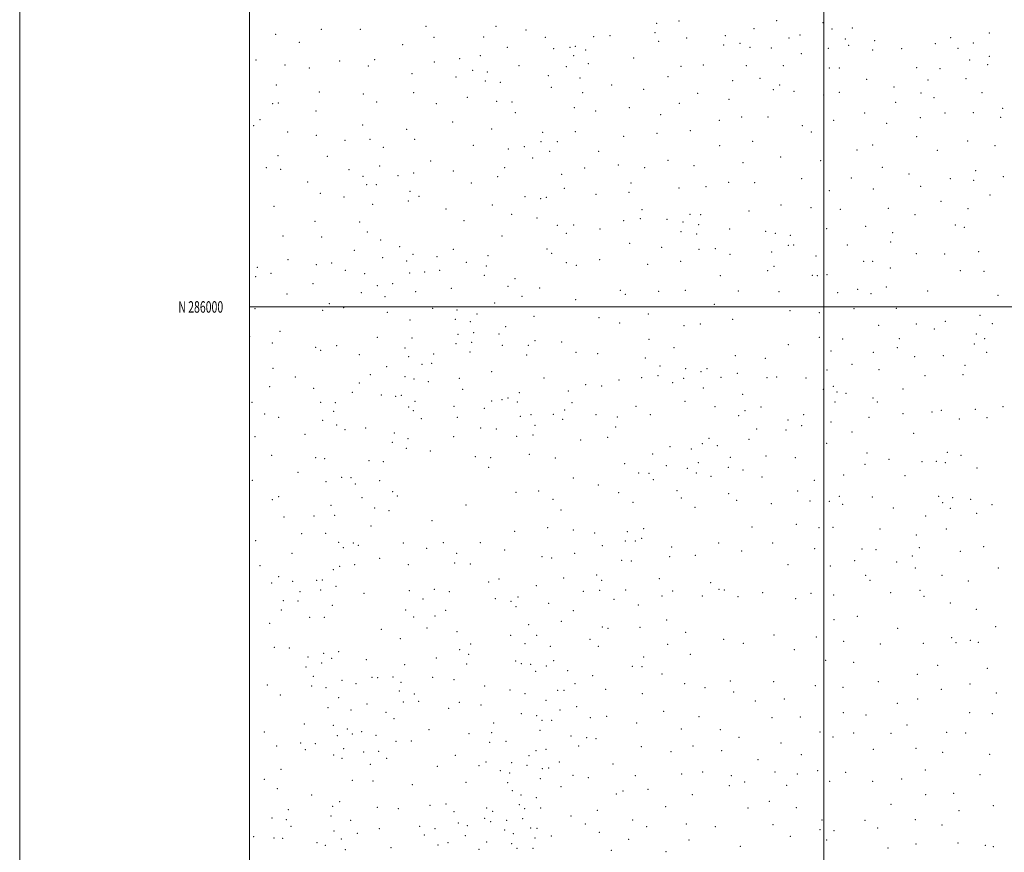
# Model space of a CAD drawing. Extents: x 2059800 to 2062700, y 284800 to 287700.
# Drawn here: x 2059800 to 2060657, y 285525 to 286250 of the extents above; entities that cross this region are included whole.
import ezdxf
from ezdxf.enums import TextEntityAlignment as Align

# ---------------------------------------------------------------- set-up
doc = ezdxf.new("R2010")
doc.units = 0
doc.header["$MEASUREMENT"] = 0
for name, color, linetype, lineweight in [('GRID LINE', 7, 'Continuous', 0), ('GRID TEXT', 7, 'Continuous', 0), ('SPOT ELEVATION DTM', 2, 'Continuous', 13)]:
    doc.layers.add(name, color=color, linetype=linetype, lineweight=lineweight)
doc.styles.add('Style-WORKING', font='WORKING.shx')

msp = doc.modelspace()

# ---------------------------------------------------------------- linework, layer by layer
at = {"layer": 'GRID LINE', "flags": 128}
for points in [[(2059800, 284800), (2062700, 284800), (2062700, 287700), (2059800, 287700), (2059800, 284800)], [(2060000, 285000), (2062500, 285000), (2062500, 287500), (2060000, 287500), (2060000, 285000)], [(2060500, 285000), (2060500, 287500)], [(2062500, 286000), (2060000, 286000)]]:
    msp.add_lwpolyline(points, dxfattribs=at)
at = {"layer": 'SPOT ELEVATION DTM'}
for p in [(2060354.53, 286247, 951.9), (2060373.83, 286248.92, 953.1), (2060458.83, 286249.21, 952.6), (2060499.26, 286247.65, 949.9), (2060022.81, 286237.45, 1056.8), (2060062.51, 286241.84, 1040.3), (2060096.61, 286241.77, 1025.9), (2060153.59, 286244.42, 1010.2), (2060214.49, 286244.3, 996.1), (2060240.66, 286241.32, 984.2), (2060313.95, 286236.27, 953.2), (2060352.91, 286238.79, 952.1), (2060414.24, 286236.3, 951.4), (2060439.05, 286242.34, 952.7), (2060479.28, 286236.81, 952.2), (2060507.14, 286242.05, 949.8), (2060524.72, 286242.97, 952.1), (2060644.13, 286238.69, 962.9), (2060043.29, 286230.3, 1049.1), (2060133.29, 286228.47, 1015.7), (2060160.56, 286234.83, 1009.9), (2060203.98, 286235.12, 997.2), (2060257.52, 286234.85, 972.2), (2060299.46, 286235.4, 952.8), (2060356.06, 286231.19, 951.9), (2060380.59, 286234.27, 951.7), (2060412.62, 286228.12, 951.7), (2060427.05, 286229.7, 952.5), (2060469.57, 286234.26, 952.5), (2060518.56, 286233.47, 949.6), (2060521.67, 286227.91, 949.2), (2060544.05, 286231.78, 950.4), (2060597.08, 286229.27, 952.5), (2060610.41, 286234.63, 952.9), (2060629.93, 286229.74, 955.6), (2060224.31, 286226.19, 990.5), (2060264.8, 286224.83, 965.9), (2060278.89, 286226.17, 953.3), (2060283.71, 286227.06, 951.8), (2060292.57, 286223.84, 950.7), (2060435.81, 286226.21, 952.7), (2060454.1, 286225.61, 950.9), (2060480.38, 286220.43, 951.5), (2060503.73, 286225.17, 952.4), (2060542.43, 286223.8, 950.3), (2060567.76, 286224.99, 951.1), (2060616.83, 286225.15, 953.5), (2060005.6, 286214.93, 1063.6), (2060031.07, 286210.72, 1053.9), (2060078.63, 286214.26, 1034.3), (2060109.06, 286215.43, 1021.6), (2060160.94, 286213.44, 1008.7), (2060182.9, 286216.08, 1002.6), (2060200.91, 286218.8, 997.8), (2060282.13, 286218.82, 951.9), (2060294.89, 286211.75, 950.1), (2060334.32, 286216.71, 953.1), (2060394.91, 286210.6, 951.8), (2060626.92, 286214.98, 951.5), (2060642.52, 286211.02, 951.5), (2060643.98, 286218.24, 953.9), (2060052, 286208.09, 1046.4), (2060103.59, 286209.76, 1024.3), (2060141.57, 286203.21, 1013.1), (2060194.13, 286206.17, 997.9), (2060206.9, 286204.49, 992.7), (2060234.67, 286210.21, 979.4), (2060275.66, 286209.38, 954.1), (2060375.73, 286209.66, 952.4), (2060432.56, 286210, 952.6), (2060464.74, 286210.15, 952.4), (2060504.71, 286208.22, 953.2), (2060513.43, 286208.06, 953.5), (2060580.67, 286208.48, 950.4), (2060600.95, 286207.55, 949.2), (2060023.36, 286193.37, 1057.7), (2060179.89, 286200.24, 1001.5), (2060205.43, 286196.8, 991.5), (2060218.41, 286195.48, 984.3), (2060260.25, 286201.3, 963.1), (2060287.83, 286199.34, 950.9), (2060315.29, 286193.35, 954.1), (2060364.32, 286200.41, 952.9), (2060420.6, 286197.18, 953.1), (2060444.3, 286199.15, 951.4), (2060461.39, 286193.37, 954.3), (2060537.27, 286198.29, 954.4), (2060590.67, 286197.5, 950.7), (2060623.66, 286198.91, 950.9), (2060060.85, 286187.16, 1041.4), (2060099.04, 286185.46, 1024.2), (2060142.85, 286186.75, 1011.8), (2060262.87, 286191.23, 958.1), (2060290.09, 286186.73, 951.9), (2060343.23, 286189.51, 953.1), (2060390.08, 286186.1, 952.3), (2060456.09, 286189.23, 953.9), (2060473.84, 286187.86, 952.4), (2060513.39, 286186.76, 952.6), (2060561.01, 286191.67, 954.9), (2060584.44, 286186.18, 955.1), (2060637.61, 286186.64, 951.9), (2060020.3, 286176.92, 1057.5), (2060024.99, 286177.75, 1055.9), (2060110.83, 286178.38, 1020.2), (2060162.7, 286176.94, 1005.3), (2060189.62, 286182.46, 995.4), (2060215.3, 286179.18, 984.4), (2060228.6, 286178.54, 976.8), (2060374.05, 286177.34, 952.8), (2060417.36, 286180.86, 953.3), (2060499.93, 286184.51, 952.2), (2060562.4, 286178.31, 953.3), (2060595.83, 286182.19, 953.4), (2060057.8, 286170.78, 1042.1), (2060231.34, 286169.27, 974.4), (2060282.88, 286173.64, 954.1), (2060301.28, 286170.57, 954.6), (2060330.61, 286173.43, 953.9), (2060357.89, 286167.58, 953.8), (2060535.47, 286169, 953.1), (2060605.45, 286169.04, 952.7), (2060630.02, 286169.32, 953.4), (2060655.51, 286172.84, 954.7), (2060009.11, 286163.04, 1061.6), (2060176.93, 286161.16, 997.6), (2060409, 286162.5, 952.4), (2060428.33, 286165.55, 952.8), (2060451.28, 286165.45, 952.1), (2060508.49, 286162.46, 953.1), (2060554.53, 286159.77, 953.6), (2060584.06, 286164.7, 952.9), (2060653.96, 286165.22, 953.6), (2060003.72, 286157.99, 1063.1), (2060033.21, 286152.35, 1050.7), (2060098.5, 286158.55, 1021.8), (2060136.85, 286154.66, 1010.2), (2060210.68, 286154.93, 982.9), (2060255.34, 286152.05, 952.6), (2060283.59, 286152.78, 955.5), (2060354.68, 286151.19, 954.2), (2060383.63, 286153.39, 953.1), (2060481.24, 286157.95, 952.9), (2060488.95, 286152.28, 953.3), (2060058.19, 286149.34, 1038.8), (2060083.07, 286144.98, 1028.3), (2060104.77, 286146.04, 1019.3), (2060143.81, 286145.91, 1007.3), (2060253.77, 286143.86, 952.5), (2060267.83, 286144.03, 955.9), (2060325.78, 286148.54, 955.4), (2060437.87, 286144.29, 952.7), (2060580.79, 286148.42, 953.6), (2060625.03, 286144.66, 954.5), (2060116.51, 286139.07, 1013.8), (2060194.76, 286140.78, 987.5), (2060225.28, 286137.41, 971.4), (2060239.31, 286139.57, 963.1), (2060261.4, 286135.51, 954.5), (2060304.01, 286135.49, 956.1), (2060409.32, 286140.43, 952.5), (2060528.93, 286136.61, 953.2), (2060542.37, 286141.13, 953.3), (2060598.82, 286136.3, 954.5), (2060648.94, 286140.37, 954.9), (2060024.96, 286131.84, 1051.5), (2060067.68, 286131.27, 1033.5), (2060157.69, 286127.04, 1000.1), (2060246.42, 286129.74, 955.3), (2060364.28, 286127.56, 955.4), (2060429.52, 286125.59, 953.4), (2060462.36, 286130.59, 954.3), (2060497.05, 286127.39, 953.7), (2060014.56, 286121.42, 1054.5), (2060027.2, 286119.89, 1050.6), (2060086.74, 286119.65, 1025.2), (2060113.45, 286122.77, 1013.3), (2060142.83, 286116.7, 1004.9), (2060177.42, 286118.26, 991.1), (2060222.21, 286121.3, 970.6), (2060291.74, 286121.13, 956.1), (2060320.96, 286123.75, 955.6), (2060344, 286121.31, 955.8), (2060387.02, 286123.01, 954.5), (2060550.98, 286121.69, 954.1), (2060632.12, 286118.54, 955.8), (2060050.69, 286108.91, 1037.6), (2060098.71, 286113.74, 1018.3), (2060129.28, 286114.2, 1008.7), (2060193.05, 286108.08, 983.9), (2060216.13, 286113.32, 975.3), (2060271.64, 286115.51, 956.8), (2060332.01, 286107.97, 955.3), (2060416.97, 286108.5, 953.4), (2060439.76, 286108.26, 953.1), (2060480.71, 286111.65, 953.6), (2060524.01, 286112.22, 954.1), (2060574.2, 286115.7, 955.1), (2060610.08, 286111.58, 956.1), (2060630.44, 286110.23, 956.4), (2060656.06, 286113.55, 956.1), (2060101.91, 286106.54, 1016.7), (2060110.41, 286106.58, 1012.4), (2060139.8, 286100.56, 1003.9), (2060274.07, 286103.24, 956.7), (2060330.4, 286099.74, 955.6), (2060373.81, 286103.55, 956.4), (2060397.48, 286104.78, 954.7), (2060504.77, 286101.39, 954.1), (2060542.97, 286102.83, 954.6), (2060584.28, 286104.91, 955.6), (2060061.68, 286098.94, 1032.2), (2060082.24, 286095.68, 1023.4), (2060138.25, 286092.21, 1004.5), (2060147.45, 286096.28, 1000.8), (2060239.96, 286096.03, 957.4), (2060253.43, 286094.2, 954.7), (2060258.49, 286095.36, 953.7), (2060301.62, 286098, 956.3), (2060601.98, 286091.85, 956.9), (2060644.49, 286097.45, 956.3), (2060021.22, 286087.64, 1049.1), (2060107.22, 286089.46, 1013.6), (2060171.17, 286085.21, 991.8), (2060211.45, 286088.83, 974.9), (2060341.66, 286084.66, 957.2), (2060434.78, 286083.54, 953.8), (2060462.75, 286088.8, 953.4), (2060488.77, 286086.55, 954.4), (2060514.26, 286085.04, 954.6), (2060555.95, 286085.82, 955.4), (2060625.47, 286085.71, 957.3), (2060057.16, 286074.58, 1031.6), (2060095.84, 286073.92, 1015.9), (2060186.85, 286075.24, 983.6), (2060228.15, 286080.75, 966.9), (2060250.2, 286077.42, 955.5), (2060325.57, 286075.01, 956.3), (2060340.14, 286077, 955.9), (2060363.53, 286076.3, 956.7), (2060377.22, 286073.84, 955.1), (2060383.46, 286080.75, 955.1), (2060392.6, 286080.37, 954.7), (2060579.35, 286080.41, 956.3), (2060102.66, 286065.21, 1012.6), (2060267.87, 286071.11, 953.9), (2060282.16, 286071.4, 957.5), (2060305.21, 286067.96, 956.9), (2060375.58, 286065.61, 955.3), (2060390.87, 286071.68, 956.4), (2060417.93, 286067.94, 954.9), (2060449.38, 286065.97, 953.6), (2060502.4, 286068.13, 954.9), (2060536.33, 286070.12, 955.4), (2060559.79, 286064.74, 955.9), (2060614.45, 286071.37, 957.5), (2060622.16, 286069.35, 957.8), (2060029.21, 286061.91, 1042.3), (2060062.86, 286061.04, 1028.6), (2060114.29, 286058.32, 1005.1), (2060219.83, 286061.69, 970.7), (2060275.75, 286064.08, 957.5), (2060389.23, 286063.45, 956.5), (2060457.76, 286064.07, 954.9), (2060470.74, 286062.43, 954.6), (2060558.13, 286056.57, 956.3), (2060091.25, 286049.3, 1015.2), (2060130.8, 286052.61, 998.7), (2060177.57, 286050.29, 987.2), (2060258.99, 286050.34, 954.1), (2060331.02, 286055.48, 956.8), (2060358.7, 286052.01, 956.1), (2060391.38, 286050.07, 955.1), (2060405.45, 286050.62, 956.4), (2060454.49, 286047.95, 954.4), (2060468.99, 286053.74, 956.4), (2060473.62, 286053.86, 955.1), (2060520.48, 286053.9, 955.5), (2060634.6, 286048.22, 957.6), (2060033.59, 286041.28, 1037.8), (2060115.89, 286042.85, 999.5), (2060136.79, 286039.93, 995.8), (2060142.47, 286045.95, 996.2), (2060163.32, 286043.68, 992.8), (2060207.73, 286044.55, 979.4), (2060263.15, 286046.61, 953.1), (2060304.89, 286041.14, 957.5), (2060375.31, 286039.6, 955.8), (2060418.22, 286045.88, 954.9), (2060493.2, 286044.39, 954.5), (2060534.47, 286039.75, 956.9), (2060542.58, 286039.78, 955.8), (2060580.59, 286046.35, 956.4), (2060605.1, 286046.24, 957.7), (2060006.81, 286034.61, 1048.6), (2060058.33, 286036.88, 1027.1), (2060071.48, 286038.19, 1023.3), (2060083.38, 286031.94, 1016.9), (2060165.69, 286031.86, 991.9), (2060188.63, 286038.99, 986.3), (2060206.08, 286035.77, 980.7), (2060275.8, 286038.49, 957.4), (2060284.64, 286036.12, 958.5), (2060346.5, 286037.16, 956.4), (2060451.16, 286031.49, 955.1), (2060456.61, 286035.46, 954.2), (2060557.74, 286034.03, 955.9), (2060618.74, 286031.53, 957.9), (2060639.39, 286031.06, 958.9), (2060005.27, 286026.33, 1048.4), (2060018.62, 286029.35, 1041.5), (2060100.41, 286028.84, 1007.5), (2060139.41, 286029.6, 995.5), (2060152.37, 286030.41, 994.7), (2060204.49, 286027.4, 981.6), (2060231.09, 286024.48, 966.3), (2060409.73, 286027.17, 955.2), (2060489.79, 286027.57, 956.6), (2060494.18, 286027.38, 955.1), (2060502.68, 286028.03, 954.9), (2060055.25, 286020.4, 1026.5), (2060111.36, 286018.64, 997.2), (2060124.73, 286020.21, 996.4), (2060175.73, 286016.1, 988.7), (2060225.08, 286018.03, 970.2), (2060252.47, 286016.56, 955.9), (2060322.91, 286014.34, 957.1), (2060356.04, 286013.56, 956.6), (2060379.43, 286014.48, 956.1), (2060425.46, 286013.97, 956.2), (2060529.52, 286015.26, 957.1), (2060554.4, 286017.46, 956.8), (2060590.43, 286013.91, 956.6), (2060032.58, 286011.21, 1035.3), (2060097.36, 286012.5, 1006.9), (2060117.95, 286008.95, 996.9), (2060144.53, 286013.28, 995.6), (2060237.09, 286009.14, 962.8), (2060283.91, 286006.47, 959.3), (2060327.19, 286010.87, 957.5), (2060460.78, 286013.26, 955.8), (2060512.09, 286012.55, 957.1), (2060540.97, 286011.43, 959.2), (2060651.59, 286010.06, 959.1), (2060004.69, 285998.47, 1045.2), (2060063.79, 285997.05, 1023.1), (2060069.57, 286002.8, 1021.2), (2060081.97, 285999.32, 1016.7), (2060159.49, 285998.92, 991.8), (2060180.73, 285997.43, 987.3), (2060213.51, 286003.34, 978.3), (2060404.73, 286002.25, 956.2), (2060470.54, 285996.74, 955.5), (2060526.15, 285998.47, 959.4), (2060562.91, 285998.77, 957.6), (2060120.09, 285995.4, 996.4), (2060139.86, 285988.57, 995.2), (2060179.16, 285989.2, 987.2), (2060198.13, 285993.74, 984.1), (2060247.67, 285991.8, 956.3), (2060304.16, 285990.58, 958.1), (2060347.14, 285993.8, 957.6), (2060420.5, 285989.18, 957.2), (2060496.01, 285995.14, 955.9), (2060635.97, 285992.76, 959.6), (2060192.12, 285987.21, 984.5), (2060223.13, 285982.74, 967.7), (2060322.32, 285986.05, 957.8), (2060378.23, 285983.82, 957.3), (2060392.41, 285985.15, 956.5), (2060547.68, 285984.06, 959.3), (2060580.37, 285985.16, 959.4), (2060596.24, 285980.86, 959.3), (2060605.56, 285987.35, 958.8), (2060646.65, 285985.46, 958.8), (2060000.24, 285974.53, 1042.7), (2060026.55, 285978.7, 1033.8), (2060111.36, 285973.51, 1005.6), (2060141.56, 285972.89, 993.1), (2060181.38, 285976.14, 985.8), (2060195.03, 285977.48, 982.9), (2060217.08, 285976.42, 971.2), (2060248.58, 285970.63, 958.5), (2060347.8, 285971.72, 959.2), (2060496.01, 285973.43, 955.4), (2060516.42, 285972.06, 955.8), (2060565.59, 285972.3, 959.1), (2060632.68, 285976.41, 959.5), (2060639.84, 285972.39, 959.2), (2060019.97, 285968.48, 1033.3), (2060057.75, 285964.91, 1019.7), (2060062, 285962.12, 1019.1), (2060075.85, 285966.41, 1015.9), (2060135.26, 285964.33, 993.1), (2060179.84, 285968.02, 984.8), (2060193.47, 285969.24, 982.9), (2060220.01, 285966.45, 966.5), (2060242.79, 285966.52, 957.6), (2060271.66, 285969.58, 960.3), (2060369.45, 285964.49, 958.1), (2060469.1, 285967.04, 955.9), (2060564.03, 285964.66, 957.1), (2060630.96, 285967.78, 961.3), (2060095.58, 285958.57, 1007.4), (2060138.51, 285956.74, 991.6), (2060160.26, 285959.05, 988.6), (2060191.89, 285960.9, 982.9), (2060241.16, 285958.08, 957.5), (2060284.16, 285960.4, 958.8), (2060302.97, 285959.24, 958.1), (2060344.59, 285955.49, 958.6), (2060422.92, 285957.64, 959.3), (2060449.05, 285955.36, 957.9), (2060506.14, 285961.56, 955.7), (2060542.91, 285960.48, 956.1), (2060578.93, 285956.81, 956.4), (2060603.88, 285957.65, 958.7), (2060641.62, 285960.37, 959.8), (2060020.57, 285946.6, 1031.1), (2060119.49, 285947.96, 999.6), (2060150.27, 285950.07, 987.7), (2060158.72, 285950.97, 987.7), (2060357.27, 285948.45, 958.5), (2060379.69, 285946.23, 958.7), (2060398.31, 285946.11, 959.8), (2060502.81, 285945.04, 955.8), (2060524.34, 285949.91, 956.1), (2060547.82, 285945.5, 956.3), (2060622.84, 285949.27, 957.9), (2060039.99, 285938.91, 1023.1), (2060105.22, 285940.96, 1003.6), (2060135.26, 285939.26, 994.4), (2060143.14, 285937.32, 988.9), (2060182.68, 285937.87, 983.2), (2060210.75, 285943.51, 970.4), (2060256.46, 285938.17, 961.5), (2060321.66, 285936.36, 960.4), (2060341.26, 285938.52, 960.6), (2060355.62, 285940.11, 958.7), (2060378.01, 285937.81, 959.4), (2060392.95, 285943.53, 960.1), (2060410.42, 285938.74, 960.8), (2060424.53, 285942.07, 958.4), (2060450.39, 285938.45, 958.3), (2060458.85, 285939.07, 956.6), (2060484.4, 285938.02, 955.6), (2060588.05, 285940.16, 957.5), (2060621.17, 285941.02, 957.9), (2060017.6, 285930.6, 1029.5), (2060055.88, 285929.19, 1017.8), (2060095.58, 285933.73, 1004.6), (2060155.65, 285934.91, 985.7), (2060185.68, 285928.26, 981.6), (2060292.71, 285932.29, 959.1), (2060306.52, 285931.21, 959.3), (2060368.35, 285934.02, 959.1), (2060394.98, 285929.41, 960.9), (2060499.42, 285928.2, 957.4), (2060508.08, 285930.95, 956.1), (2060568.86, 285928.48, 956.8), (2060089.39, 285925.66, 1006.4), (2060114.82, 285923.22, 999.1), (2060127.32, 285922.15, 995.5), (2060132.18, 285922.92, 993.4), (2060219.68, 285919.13, 958.1), (2060225.02, 285920.61, 957.1), (2060234.79, 285925.29, 956.5), (2060277.57, 285926.71, 960.8), (2060429.39, 285923.84, 959.1), (2060511.47, 285925.79, 955.9), (2060519.26, 285924.89, 957.6), (2060542.81, 285920.77, 956.6), (2060002.25, 285916.8, 1031.9), (2060061.84, 285917.05, 1013.7), (2060074.8, 285916.72, 1010.2), (2060138.5, 285912.91, 986.6), (2060144.17, 285917.84, 984.1), (2060178.01, 285913.5, 981.4), (2060204.57, 285911.62, 965.1), (2060210.71, 285917.98, 961.8), (2060233.21, 285917.13, 955.9), (2060280.66, 285916.56, 959.6), (2060336.34, 285913.58, 961.3), (2060379.04, 285917.86, 962.3), (2060405.29, 285913.01, 964.6), (2060445.28, 285912.97, 961.6), (2060509.75, 285917.24, 956.7), (2060546.46, 285917.15, 956.6), (2060631.68, 285910.83, 960.3), (2060655.8, 285913.13, 965.2), (2060013.13, 285906.62, 1026.2), (2060025.42, 285903.76, 1022.5), (2060073.35, 285909.08, 1007.7), (2060142.64, 285909.75, 983.1), (2060149.49, 285902.57, 982.2), (2060181.02, 285903.73, 979.9), (2060235.9, 285904.8, 956.4), (2060245.07, 285906.17, 959.4), (2060264.55, 285906.55, 961.4), (2060272.73, 285902.03, 959.9), (2060274.35, 285910.31, 960.1), (2060301.57, 285906.05, 960.3), (2060320.33, 285904.01, 959.9), (2060348.9, 285906.06, 962.2), (2060425.71, 285905.39, 967.4), (2060431.38, 285909.8, 964.1), (2060482.45, 285906.07, 962.1), (2060539.38, 285903.79, 958.9), (2060568.91, 285906.99, 958.5), (2060593.99, 285908.47, 958.4), (2060602.33, 285909.96, 959.6), (2060617.82, 285902.39, 959.9), (2060642.01, 285903.57, 964.9), (2060063.68, 285901.18, 1011.1), (2060075.86, 285897.13, 1005.1), (2060101.28, 285894.56, 1000.5), (2060201.3, 285894.54, 966.2), (2060214.79, 285893.69, 960.1), (2060248.5, 285896.95, 960.7), (2060318.64, 285895.39, 961.4), (2060441.47, 285893.78, 972.6), (2060468.87, 285901.64, 966.3), (2060480.58, 285896.67, 967.2), (2060506.26, 285899.82, 960.8), (2060004.74, 285887.1, 1027.7), (2060048.38, 285889.03, 1013.2), (2060083.26, 285893.14, 1003.8), (2060126.02, 285890.21, 991.2), (2060138.01, 285885.23, 981.1), (2060177.86, 285887.07, 979.3), (2060232.58, 285887.45, 959.2), (2060246.86, 285888.45, 961.2), (2060311.81, 285886.56, 961.6), (2060399.86, 285885.59, 975.8), (2060434.85, 285884.76, 977.4), (2060467.12, 285892.96, 968.7), (2060524.58, 285891.04, 964.4), (2060577.98, 285890.06, 960.6), (2060124.48, 285882.01, 990.5), (2060136.45, 285876.98, 980.9), (2060288.31, 285884.11, 961.1), (2060366.13, 285878.4, 965.4), (2060384.47, 285876.37, 974.9), (2060394.07, 285880.98, 975.9), (2060407.16, 285879.12, 976.8), (2060502.52, 285881.1, 969.8), (2060019.31, 285870.85, 1020.6), (2060057.61, 285868.65, 1008.7), (2060065.59, 285867.77, 1006.2), (2060157.29, 285874.61, 980.9), (2060196.53, 285869.73, 965.3), (2060209.96, 285868.7, 959.4), (2060243.61, 285871.59, 962.5), (2060266.16, 285868.47, 960.9), (2060350.99, 285871.96, 965.5), (2060418.41, 285868.91, 982.1), (2060449.71, 285870.19, 981.9), (2060475.02, 285868.78, 980.3), (2060537.6, 285872.85, 969.5), (2060607.52, 285873.37, 964.5), (2060619.34, 285870.71, 970.4), (2060104.04, 285866.19, 994.7), (2060116.52, 285865.19, 990.7), (2060208.34, 285860.27, 959.7), (2060326.46, 285863.44, 963.6), (2060362.78, 285861.69, 965.2), (2060381.08, 285859.37, 976.9), (2060390.72, 285864.36, 976.8), (2060416.7, 285860.45, 982.5), (2060535.66, 285863.07, 975.6), (2060556.51, 285867.18, 970.5), (2060585.32, 285865.15, 967.5), (2060597.91, 285865.48, 965.7), (2060605.71, 285864.33, 967.3), (2060633.28, 285859.81, 975.7), (2060042.22, 285855.91, 1012.6), (2060080.2, 285851.48, 1000.4), (2060088.29, 285851.3, 996.7), (2060281.83, 285850.91, 961.7), (2060338.9, 285855.39, 967.1), (2060347.63, 285855.11, 966.9), (2060388.9, 285855.24, 980.4), (2060401.83, 285852.55, 984.1), (2060429.45, 285857.85, 986.3), (2060446.08, 285852.01, 989.1), (2060517.07, 285853.52, 983.4), (2060570.62, 285853.05, 977.1), (2060002.42, 285848.87, 1024.9), (2060066.66, 285847.84, 1002.8), (2060092.11, 285845.75, 995.7), (2060113.39, 285848.66, 990.2), (2060303.57, 285844.93, 961.9), (2060351.59, 285849.43, 966.8), (2060491.6, 285848.95, 988.4), (2060025.44, 285834.87, 1017.2), (2060097.9, 285833.83, 990.5), (2060124.51, 285839.22, 981.5), (2060128.6, 285835.27, 980.5), (2060231.97, 285838.57, 963.1), (2060251.6, 285839.66, 962.3), (2060321.49, 285838.26, 965.2), (2060372.26, 285840.06, 979.3), (2060375.96, 285833.63, 981.5), (2060416.97, 285837.41, 990.2), (2060477.19, 285839.8, 992.3), (2060513.37, 285835.1, 991.8), (2060542.24, 285834.47, 988.9), (2060599.87, 285834.97, 986.2), (2060611.97, 285833.88, 985.8), (2060020.02, 285832.29, 1017.7), (2060070.88, 285827.3, 1000.9), (2060108.84, 285824.81, 985.1), (2060188.42, 285827.48, 967.4), (2060264.31, 285832.43, 963.6), (2060333.85, 285829.8, 969.9), (2060387.85, 285825.35, 986.2), (2060424.16, 285831.56, 993.6), (2060454.32, 285828.8, 995.5), (2060488.01, 285831.08, 994.5), (2060504.67, 285830.61, 993.3), (2060516.41, 285828.12, 992.9), (2060560.44, 285824.92, 990.9), (2060603.3, 285829.48, 988.7), (2060627.86, 285832.52, 985.5), (2060646.39, 285827.86, 987.3), (2060030.05, 285817.11, 1013.5), (2060056.26, 285818.04, 1004.7), (2060074.02, 285818.42, 998.7), (2060121.37, 285822.69, 980.9), (2060271.3, 285823.29, 962.5), (2060588.46, 285817.8, 992.8), (2060610.12, 285824.58, 990.7), (2060632.93, 285820.38, 991.6), (2060105.86, 285809.24, 980.7), (2060158.95, 285813.73, 980.4), (2060259.49, 285807.68, 962.6), (2060437.32, 285808.24, 1000.4), (2060475.91, 285810.6, 1001.6), (2060495.7, 285807.64, 1000.9), (2060507.92, 285807.93, 1002.4), (2060045.3, 285802.58, 1005.7), (2060066.25, 285802.74, 998.9), (2060230.7, 285804.67, 963.7), (2060281.82, 285805.86, 962.9), (2060300.49, 285803, 965.8), (2060328.83, 285804.42, 971.7), (2060343.17, 285806.91, 971.3), (2060548.94, 285806.75, 999.1), (2060580.59, 285801.5, 999.3), (2060606.51, 285806.55, 997.4), (2060005.5, 285796.46, 1018.6), (2060077.62, 285795.01, 987.5), (2060090.4, 285794.52, 980.3), (2060094.84, 285792.33, 980.3), (2060133.83, 285794.41, 979.1), (2060168.72, 285794.66, 976.1), (2060200.9, 285794.6, 960.8), (2060307.12, 285792.03, 967.1), (2060327.21, 285796.22, 971.8), (2060335.86, 285796.05, 971.9), (2060341.51, 285798.52, 972.1), (2060367.47, 285790.95, 987.3), (2060408.36, 285794.4, 998.5), (2060455.52, 285794.48, 1005.6), (2060639.06, 285791.08, 1002.8), (2060037.16, 285785.52, 1007.7), (2060081.64, 285790.29, 982.5), (2060154.33, 285789.76, 975.9), (2060180.35, 285785.42, 968.9), (2060222.22, 285788.35, 964.2), (2060254.59, 285782.48, 963.5), (2060283.04, 285785.5, 963.6), (2060365.77, 285782.39, 988.5), (2060388.01, 285783.75, 996.5), (2060428.35, 285787.42, 1005.8), (2060492.06, 285789.55, 1007.9), (2060533.21, 285789.2, 1007.1), (2060545.32, 285788.62, 1006.9), (2060576.92, 285783.16, 1007.4), (2060582.98, 285790.27, 1004.9), (2060618.83, 285787.06, 1004.7), (2060009.24, 285774.68, 1015.1), (2060078.58, 285774.01, 980.4), (2060091.7, 285775.57, 980.1), (2060113.47, 285780.98, 979.8), (2060138.38, 285775.5, 976.8), (2060178.72, 285776.93, 969.7), (2060192.14, 285776.23, 961.7), (2060263.09, 285781.46, 963.6), (2060323.87, 285779.31, 973.3), (2060332.43, 285778.81, 974.4), (2060468.86, 285775.42, 1011.2), (2060505.66, 285774.28, 1012.8), (2060526.7, 285779.1, 1011.9), (2060563.44, 285778.01, 1010.7), (2060025.33, 285765.1, 1009.3), (2060073.08, 285771.12, 982.4), (2060302.07, 285766.54, 969.1), (2060536.27, 285766.13, 1016.4), (2060579.46, 285772.61, 1010.5), (2060602.91, 285766.29, 1012.8), (2060651.92, 285772.57, 1007.9), (2060019.24, 285759.46, 1009.9), (2060037.56, 285761.02, 1004.5), (2060058.56, 285761.98, 993.8), (2060063.46, 285762.29, 988.3), (2060075.36, 285756.67, 983.1), (2060208.23, 285760.56, 966.7), (2060217.31, 285763.03, 965.6), (2060249.69, 285757.27, 964.4), (2060273.55, 285763.91, 964.3), (2060306.45, 285761.8, 973.1), (2060356.88, 285763.25, 990.1), (2060401.47, 285759.96, 1004.7), (2060539.98, 285761.82, 1016.3), (2060625.63, 285761.43, 1014.1), (2060043.84, 285751.91, 1001.6), (2060061.84, 285753.58, 989.3), (2060099.72, 285750.55, 980.6), (2060139.12, 285752.96, 980.1), (2060160.91, 285754.12, 970.8), (2060173.92, 285752.01, 968.3), (2060290.54, 285752.33, 968.1), (2060304.76, 285753.19, 974.7), (2060327.37, 285753.46, 976.8), (2060358.98, 285748.27, 993.3), (2060368.33, 285752.7, 995.9), (2060394.15, 285748.33, 1005.4), (2060408.54, 285754.05, 1009.6), (2060413.4, 285753.44, 1009.7), (2060425.2, 285747.76, 1014.8), (2060446.77, 285751.09, 1016.8), (2060488.66, 285750.53, 1019.8), (2060508.36, 285749.25, 1021.6), (2060558.07, 285751.26, 1020.4), (2060583.5, 285753.25, 1019.2), (2060587.11, 285748.08, 1020.5), (2060029.42, 285744.34, 1004.1), (2060042.31, 285743.84, 1000.5), (2060072.26, 285740.16, 981.1), (2060151.03, 285745.77, 977.5), (2060214.02, 285746.07, 966.5), (2060227.64, 285743.73, 965.9), (2060233.72, 285747.34, 964.5), (2060260.55, 285741.89, 965.2), (2060317.18, 285745.49, 976.2), (2060338.59, 285740.32, 988.9), (2060475.53, 285746.05, 1020.8), (2060609.9, 285742.1, 1021.3), (2060027.86, 285736.03, 1004.1), (2060135.91, 285735.95, 981.1), (2060161.56, 285730.79, 969.4), (2060170.77, 285735.71, 966.4), (2060232.09, 285738.95, 964.7), (2060281.93, 285735.46, 967.7), (2060529.12, 285730.55, 1028.7), (2060632.69, 285736.54, 1022.8), (2060017.72, 285724.38, 1004.3), (2060052.43, 285729.6, 989.1), (2060065.25, 285729.56, 980.2), (2060142.98, 285730.11, 981.1), (2060243.09, 285723.29, 966.6), (2060271.44, 285726.26, 967.3), (2060363.23, 285727.36, 998.8), (2060508.65, 285727.67, 1028.8), (2060114.7, 285719.35, 980.5), (2060154.46, 285720.41, 971.6), (2060180.77, 285717.22, 963.5), (2060227.23, 285713.88, 965.1), (2060249.87, 285714.15, 966.2), (2060307.1, 285721.32, 978.6), (2060312.17, 285720.11, 978.3), (2060340, 285721.04, 992.5), (2060379.56, 285716.76, 1007.5), (2060456.59, 285714.18, 1028.4), (2060564.3, 285720.21, 1032.2), (2060649.39, 285721.55, 1027.5), (2060131.19, 285711, 980.1), (2060192.47, 285706.34, 965.9), (2060239.85, 285706.68, 966.1), (2060296.39, 285710.65, 979.9), (2060364.05, 285706.06, 1003.1), (2060412.82, 285710.55, 1019.1), (2060429.93, 285707.14, 1025.7), (2060493.29, 285712.44, 1032.6), (2060517.17, 285708.85, 1036.1), (2060549.07, 285706.39, 1038.2), (2060586.62, 285707.17, 1036.8), (2060611.26, 285711.88, 1033.4), (2060614.95, 285707.64, 1034.3), (2060627.34, 285709.55, 1033.4), (2060634.44, 285707.82, 1033.5), (2060021.72, 285703.42, 1000.4), (2060034.6, 285702.88, 996.4), (2060064.44, 285698.39, 980.1), (2060077.53, 285699.91, 980.2), (2060183.1, 285701.64, 963.9), (2060190.79, 285697.57, 967.3), (2060261.85, 285704.41, 969.1), (2060303.73, 285704.38, 980.1), (2060383.87, 285697.35, 1012.9), (2060474.37, 285701.65, 1034.9), (2060050.94, 285695.24, 987.6), (2060062.87, 285689.96, 980.4), (2060071.46, 285694.02, 980.1), (2060101.79, 285692.75, 980.6), (2060135.03, 285688.57, 979.1), (2060162.79, 285694.3, 963.9), (2060189.16, 285689.18, 967.5), (2060231.57, 285691.59, 968.2), (2060236.52, 285689.45, 968.9), (2060244.87, 285688.63, 967.9), (2060264.75, 285691.98, 971.4), (2060343.23, 285695.08, 999.3), (2060501.58, 285692.31, 1041.2), (2060525.77, 285690.57, 1043.1), (2060599.13, 285687.87, 1043.8), (2060049.33, 285686.57, 988.6), (2060249, 285682.58, 969.3), (2060258.49, 285687.29, 971.2), (2060277.03, 285683.28, 979.6), (2060333.24, 285686.98, 996.9), (2060341.57, 285686.83, 999.2), (2060358.94, 285680.42, 1007.3), (2060581.21, 285680.15, 1048.4), (2060642.17, 285685.31, 1042.8), (2060015.55, 285670.65, 996.4), (2060055.63, 285678.18, 985.1), (2060080.51, 285674.94, 981.1), (2060092.81, 285671.81, 980.6), (2060106.75, 285677.5, 980.1), (2060111.7, 285677.07, 980.1), (2060124.87, 285677.68, 978.8), (2060132.01, 285673.01, 973.4), (2060159.57, 285677.53, 963.9), (2060178.13, 285675.5, 968.2), (2060283.33, 285671.78, 982.4), (2060298.68, 285679.01, 981.6), (2060378.76, 285672.02, 1016.3), (2060418.43, 285674.12, 1030.1), (2060456.27, 285673.56, 1039.8), (2060547.23, 285673.72, 1050.2), (2060627.25, 285671.73, 1048.6), (2060026.89, 285661.99, 991.1), (2060054.05, 285669.84, 984.2), (2060066.66, 285668.46, 981.9), (2060130.53, 285665.39, 969.7), (2060143.39, 285662.87, 965.8), (2060204.7, 285669.84, 968.9), (2060226.64, 285666.4, 968.4), (2060239.87, 285663.15, 970.2), (2060268.28, 285666.1, 979.9), (2060273.65, 285666.01, 982.9), (2060310.18, 285666.93, 993.1), (2060342.04, 285663.23, 1004.1), (2060396.36, 285668.5, 1023.5), (2060421.38, 285664.56, 1033.7), (2060492.44, 285670.08, 1047.3), (2060516.71, 285668.78, 1049.7), (2060602.29, 285667, 1051.4), (2060650.12, 285663.75, 1049.7), (2060077.55, 285659.63, 973.9), (2060102.25, 285654.17, 970.9), (2060133.91, 285656.05, 965.1), (2060147.35, 285656.41, 964.3), (2060182.67, 285655.63, 968.5), (2060258, 285657.36, 976.8), (2060440.3, 285656.9, 1039.6), (2060465.65, 285658.42, 1045.8), (2060563.8, 285654.92, 1056.4), (2060581.5, 285658.59, 1055.4), (2060068.3, 285650.97, 972.9), (2060088.4, 285649.12, 967.6), (2060118.94, 285646.93, 964.8), (2060173.33, 285650.5, 968.1), (2060201.49, 285653.28, 967.9), (2060236.5, 285645.93, 972.7), (2060270.3, 285648.95, 984.3), (2060284.79, 285651.74, 983.9), (2060360.63, 285647.73, 1014.2), (2060517.01, 285646.73, 1057.3), (2060626.98, 285646.7, 1058.4), (2060646.54, 285645.76, 1057.9), (2060047.8, 285636.69, 981.8), (2060125.88, 285641.35, 963.5), (2060212.49, 285637.71, 968.5), (2060250.03, 285644.15, 977.6), (2060254.64, 285640.11, 979.8), (2060263.16, 285640.04, 985.2), (2060296.83, 285642.19, 993.1), (2060310.85, 285643.43, 998.8), (2060336.97, 285637.74, 1007.2), (2060391.3, 285643.28, 1026.3), (2060454.72, 285642.22, 1047.1), (2060479.38, 285642.94, 1052.3), (2060536.69, 285644.69, 1059.7), (2060013.03, 285629.82, 989.8), (2060072.98, 285635.76, 966.9), (2060085.23, 285632.36, 968.1), (2060089.49, 285627.99, 967.5), (2060097.64, 285630.16, 965.5), (2060156.14, 285631.98, 968.7), (2060191.18, 285628.45, 968.5), (2060210.84, 285629.19, 968.7), (2060252.92, 285631.27, 982.2), (2060375.94, 285632.57, 1022.9), (2060409.86, 285631.71, 1036.7), (2060496.71, 285629.95, 1059.3), (2060525.92, 285628.82, 1062.8), (2060558.54, 285628.71, 1065.3), (2060572.37, 285636.01, 1063.8), (2060606.81, 285629.53, 1065.1), (2060623.47, 285628.99, 1064.4), (2060044.7, 285620.32, 979.9), (2060057.38, 285619.55, 974.2), (2060076.37, 285626.67, 967.7), (2060110.01, 285627.03, 964.8), (2060127.44, 285621.82, 967.8), (2060140.85, 285622.09, 967.5), (2060209.2, 285620.71, 969.1), (2060223.37, 285621.77, 972.3), (2060279.77, 285626.29, 986.1), (2060293.42, 285624.86, 996.7), (2060301.66, 285624.08, 999.4), (2060426.18, 285625.17, 1043.5), (2060462.55, 285620.17, 1054.6), (2060508, 285625.49, 1061.6), (2060023.61, 285617.53, 985.1), (2060048.73, 285614.41, 978.6), (2060082.01, 285615.31, 968.9), (2060099.39, 285612.37, 967.5), (2060112.54, 285613.07, 965.5), (2060249.48, 285613.57, 986.7), (2060258.16, 285614.72, 986.9), (2060286.55, 285617.65, 996.3), (2060341.07, 285616.99, 1013.1), (2060366.82, 285612.78, 1024.2), (2060386.17, 285617.73, 1030.3), (2060411.14, 285613.66, 1040.7), (2060543.11, 285614.59, 1068.6), (2060580.23, 285615.46, 1069.8), (2060603.3, 285611.98, 1071.5), (2060644.22, 285610.5, 1070.3), (2060073.2, 285609.81, 968.1), (2060080.4, 285606.81, 968.8), (2060119.32, 285606.8, 968.1), (2060179.16, 285609.42, 968.6), (2060205.9, 285603.67, 970.4), (2060228.12, 285603.11, 977.9), (2060243.2, 285609.27, 985.1), (2060269.85, 285603.69, 988.9), (2060316.38, 285602.07, 1007.8), (2060442.56, 285605.71, 1051.9), (2060480.32, 285610, 1060.9), (2060027.49, 285597.27, 978.1), (2060105.18, 285601.57, 965.8), (2060163.62, 285599.82, 968.8), (2060199.7, 285600.36, 971.1), (2060218.38, 285596.09, 974.5), (2060226.39, 285594.2, 980.8), (2060241.55, 285600.87, 985.3), (2060254.82, 285597.81, 988.1), (2060260.36, 285598.33, 987.4), (2060394.52, 285595.01, 1037.5), (2060457.46, 285594.84, 1058.1), (2060494.6, 285596, 1066.5), (2060519.07, 285594.55, 1071.2), (2060588.23, 285596.67, 1075.3), (2060013.03, 285588.6, 979.7), (2060089.62, 285587.85, 966.2), (2060107.66, 285587.18, 968.3), (2060188.48, 285585.85, 969.8), (2060224.75, 285585.83, 980.8), (2060253.13, 285589.27, 988.7), (2060281.46, 285591.98, 999.9), (2060294.89, 285590.13, 1003.3), (2060335.98, 285591.66, 1016.2), (2060376.06, 285593.21, 1031.4), (2060419.44, 285591.68, 1047.3), (2060430.89, 285586.21, 1052.1), (2060476.92, 285593.17, 1064.2), (2060505.04, 285586.93, 1070.8), (2060542.42, 285586.77, 1075.9), (2060567.59, 285588.8, 1076.6), (2060635.98, 285592.75, 1076.8), (2060024.33, 285580.49, 976.4), (2060141.63, 285584.04, 968.7), (2060228.83, 285578.74, 987.2), (2060271.15, 285582.19, 999.2), (2060325.13, 285578.33, 1014.6), (2060346.96, 285579.81, 1022.7), (2060417.73, 285583.13, 1049.4), (2060467.46, 285583.5, 1063.4), (2060613.03, 285576.42, 1082.7), (2060054.06, 285575.01, 971.7), (2060078.4, 285569.06, 966.3), (2060236.46, 285574.9, 989.7), (2060249.82, 285572.51, 989.2), (2060319.37, 285575.96, 1014.9), (2060385.45, 285575.13, 1038.5), (2060452.37, 285569.49, 1061.9), (2060588.63, 285575.16, 1081.5), (2060033.73, 285562.22, 975.2), (2060072.47, 285564.98, 967.4), (2060111.23, 285564.35, 968.9), (2060129.6, 285562.97, 969.3), (2060157.15, 285566.03, 969.2), (2060171.03, 285567.1, 970.1), (2060178.01, 285560.51, 972.5), (2060206.58, 285563.51, 980.1), (2060211.57, 285560.73, 984.4), (2060234.79, 285566.41, 990.4), (2060239.57, 285562.91, 990.3), (2060253.58, 285563.6, 994.5), (2060302.87, 285561.5, 1012.1), (2060362.37, 285564.83, 1031.9), (2060434.04, 285563.59, 1057.5), (2060475.87, 285563.97, 1069.3), (2060558.49, 285566.92, 1082.4), (2060617.45, 285561.41, 1087.4), (2060647.35, 285565.61, 1085.3), (2060019.56, 285555.01, 978.1), (2060032.11, 285553.56, 976.4), (2060070.87, 285556.52, 967.2), (2060088.17, 285552.79, 970.1), (2060181.74, 285550.55, 978.8), (2060204.84, 285554.49, 983.7), (2060209.86, 285551.81, 987.7), (2060223.81, 285552.91, 991.2), (2060237.92, 285554.47, 990.7), (2060279.95, 285556.53, 1006.7), (2060333.55, 285553.23, 1023.8), (2060498.3, 285553.32, 1076.3), (2060535.63, 285552.82, 1082.8), (2060579.55, 285553.37, 1087.5), (2060036.23, 285547.81, 972.8), (2060073.61, 285543.62, 966.6), (2060113, 285545.69, 969.2), (2060148.13, 285547.74, 970.3), (2060161.42, 285545.69, 973.1), (2060189.63, 285548.35, 980.3), (2060222.16, 285544.41, 992.1), (2060244.67, 285546.23, 996.1), (2060250.15, 285545.98, 999.6), (2060292.31, 285549.71, 1011.2), (2060304.56, 285542.48, 1016.8), (2060345.7, 285547.52, 1029.6), (2060380.3, 285549.67, 1042.2), (2060405.58, 285547.33, 1052.7), (2060455.72, 285549, 1067.4), (2060496.58, 285544.69, 1078.2), (2060508.92, 285543.96, 1079.3), (2060546.84, 285546.07, 1086.6), (2060602.68, 285548.77, 1089.9), (2060003.65, 285538.76, 975.2), (2060021.37, 285537.36, 974.8), (2060029, 285537.17, 973.1), (2060079.94, 285536.69, 968.9), (2060093.79, 285541.52, 970.7), (2060152.21, 285540.12, 972.4), (2060187.94, 285539.61, 982.2), (2060206.44, 285534.09, 992.6), (2060229.81, 285541.14, 992.1), (2060248.47, 285537.38, 1001.3), (2060262.73, 285539.33, 1005.4), (2060330.17, 285536.27, 1026.2), (2060382.62, 285535.81, 1046.2), (2060470.83, 285538.87, 1072.9), (2060502.34, 285535.85, 1081.1), (2060058.86, 285533.34, 969.6), (2060066.06, 285531.14, 966.9), (2060083.39, 285527.45, 970.3), (2060123.16, 285529.06, 970.4), (2060164.24, 285531.32, 981.7), (2060172.82, 285533.33, 983.6), (2060199.67, 285527.77, 992.4), (2060228.14, 285532.68, 992.4), (2060232.88, 285528.65, 994.5), (2060246.72, 285528.42, 1004.3), (2060314.91, 285526.89, 1023.9), (2060362.42, 285525.69, 1040.5), (2060427.27, 285530.17, 1061.9), (2060555.65, 285528.93, 1090.9), (2060580.08, 285532.21, 1092.9), (2060616.73, 285533.26, 1094.3), (2060640.5, 285531.05, 1095.5), (2060647.51, 285530.02, 1096.1)]:
    msp.add_point(p, dxfattribs=at)

# ---------------------------------------------------------------- texts
at = {"layer": 'GRID TEXT', "style": 'Style-WORKING', "width": 0.67}
msp.add_text('N 286000', height=10, dxfattribs=at).set_placement((2059977.11, 286000), align=Align.MIDDLE_RIGHT)

doc.saveas('drawing.dxf')
